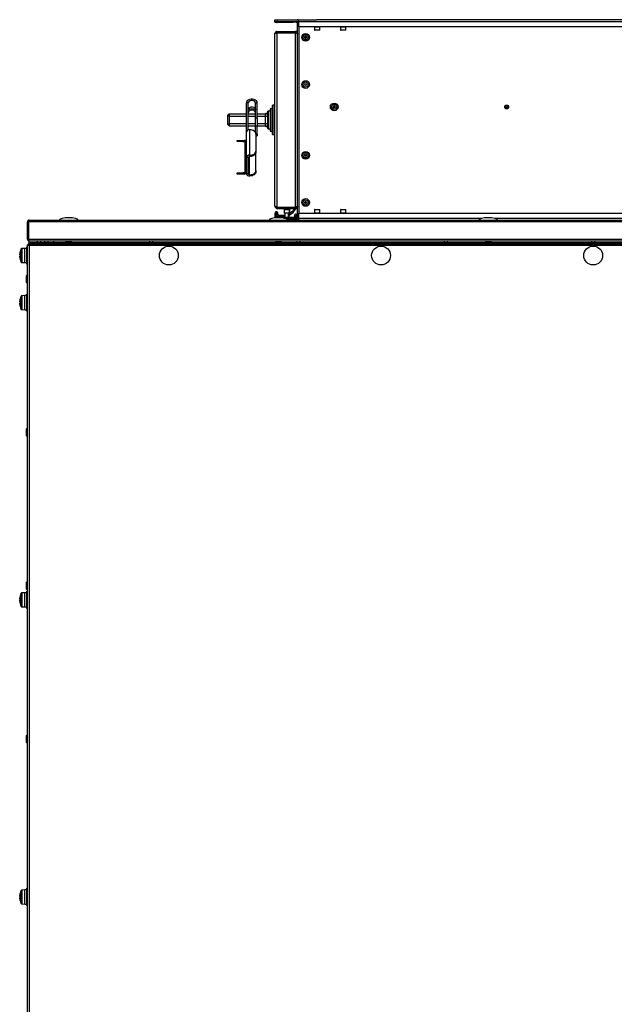
# Model space of a CAD drawing. Units: millimetres. Extents: x -1110 to 10398, y -8564 to 756.
# Drawn here: x 870 to 1375, y -494 to 341 of the extents above; entities that cross this region are included whole.
import ezdxf

# ---------------------------------------------------------------- set-up
doc = ezdxf.new("R2010")
doc.units = ezdxf.units.MM

msp = doc.modelspace()

# ---------------------------------------------------------------- linework, layer by layer
at = {"color": 7, "linetype": 'Continuous', "lineweight": 25}
for p, q in [((1086.63, 339.08), (1086.63, 340.58)), ((1086.63, 340.58), (1088.63, 340.58)), ((1088.63, 339.08), (1086.63, 339.08)), ((1086.63, 339.08), (1086.63, 338.85)), ((1086.63, 338.85), (1104.97, 338.85)), ((1086.63, 338.85), (1086.63, 338.61)), ((1086.63, 338.61), (1087.63, 338.61)), ((1088.63, 340.58), (1088.63, 339.08)), ((1088.63, 340.58), (1105.38, 340.58)), ((1105.65, 339.08), (1088.63, 339.08)), ((1088.63, 338.28), (1088.63, 338.29)), ((1101.63, 338.28), (1088.63, 338.28)), ((1104.63, 338.61), (1101.63, 338.61)), ((1101.63, 338.61), (1101.63, 338.28)), ((1102.13, 338.28), (1101.63, 338.28)), ((1102.13, 338.61), (1102.13, 338.28)), ((1105.13, 338.61), (1104.63, 338.61)), ((1105.83, 338.97), (1105.82, 339.08)), ((1105.83, 338.28), (1105.83, 338.97)), ((1105.83, 338.28), (1106.86, 338.28)), ((1105.83, 173.28), (1105.83, 338.28)), ((1105.85, 340.58), (1105.88, 340.58)), ((1106.63, 340.24), (1106.63, 338.61)), ((1106.83, 338.28), (1106.83, 338.51)), ((1106.86, 339.34), (1106.86, 340.77)), ((1106.86, 340.77), (1121.88, 340.77)), ((1106.86, 334.78), (1106.86, 339.34)), ((1106.86, 339.34), (1605.9, 339.34)), ((1605.9, 334.78), (1106.86, 334.78)), ((1106.86, 334.78), (1106.86, 176.78)), ((1120.13, 334.48), (1120.13, 332.07)), ((1590.88, 340.77), (1121.88, 340.77)), ((1124.63, 332.07), (1124.63, 334.48)), ((1142.13, 334.48), (1142.13, 332.07)), ((1146.63, 332.07), (1146.63, 334.48)), ((1086.63, 182.58), (1086.63, 328.98)), ((1088.43, 330.78), (1088.43, 329.78)), ((1088.43, 330.78), (1104.03, 330.78)), ((1088.43, 329.78), (1104.03, 329.78)), ((1088.43, 181.85), (1088.43, 329.7)), ((1088.43, 329.7), (1104.03, 329.7)), ((1088.93, 329.78), (1088.61, 329.7)), ((1104.03, 330.78), (1104.53, 330.78)), ((1104.03, 329.78), (1104.03, 330.78)), ((1104.03, 181.85), (1104.03, 329.7)), ((1124.33, 331.77), (1120.43, 331.77)), ((1146.33, 331.77), (1142.43, 331.77)), ((1063.93, 270.17), (1062.43, 270.17)), ((1062.43, 245.42), (1062.43, 270.17)), ((1063.93, 247.13), (1063.93, 270.17)), ((1070.13, 270.17), (1071.63, 270.17)), ((1070.13, 257.45), (1070.13, 270.17)), ((1071.63, 257.45), (1071.63, 270.17)), ((1084.63, 243.48), (1084.63, 268.08)), ((1086.43, 268.28), (1084.83, 268.28)), ((1086.63, 268.28), (1086.43, 268.28)), ((1047.63, 260.78), (1046.63, 259.78)), ((1046.63, 258.78), (1046.63, 259.78)), ((1047.63, 259.09), (1046.63, 258.78)), ((1047.63, 260.78), (1047.63, 259.09)), ((1062.43, 260.78), (1047.63, 260.78)), ((1047.63, 259.09), (1047.63, 252.46)), ((1047.63, 259.09), (1062.43, 259.09)), ((1070.13, 260.78), (1063.93, 260.78)), ((1063.93, 259.09), (1070.13, 259.09)), ((1080.63, 260.78), (1071.63, 260.78)), ((1071.63, 259.09), (1080.63, 259.09)), ((1078.63, 250.48), (1078.63, 261.08)), ((1080.63, 261.28), (1078.83, 261.28)), ((1080.63, 248.48), (1080.63, 263.08)), ((1082.63, 263.28), (1080.83, 263.28)), ((1082.63, 265.08), (1082.63, 246.48)), ((1084.63, 265.27), (1082.83, 265.27)), ((1046.63, 252.77), (1046.63, 258.78)), ((1046.63, 252.77), (1047.63, 252.46)), ((1046.63, 251.78), (1046.63, 252.77)), ((1046.63, 251.78), (1047.63, 250.78)), ((1062.43, 252.46), (1047.63, 252.46)), ((1047.63, 252.46), (1047.63, 250.78)), ((1047.63, 250.78), (1062.43, 250.78)), ((1070.13, 252.46), (1063.93, 252.46)), ((1063.93, 250.78), (1070.13, 250.78)), ((1070.13, 257.45), (1071.63, 257.45)), ((1070.13, 250.37), (1070.13, 257.45)), ((1071.63, 257.45), (1071.63, 250.37)), ((1080.63, 252.46), (1071.63, 252.46)), ((1071.63, 250.78), (1080.63, 250.78)), ((1062.43, 236.53), (1062.43, 245.42)), ((1065.13, 247.33), (1065.13, 225.84)), ((1065.13, 247.33), (1065.43, 247.33)), ((1071.63, 250.37), (1070.13, 250.37)), ((1070.13, 245), (1070.13, 250.37)), ((1070.43, 243.8), (1070.43, 229.37)), ((1070.43, 242.19), (1071.63, 242.19)), ((1071.63, 243.66), (1071.63, 250.37)), ((1071.63, 243.66), (1071.63, 242.19)), ((1078.83, 250.28), (1080.63, 250.28)), ((1080.83, 248.28), (1082.63, 248.28)), ((1082.83, 246.27), (1084.63, 246.27)), ((1084.83, 243.28), (1086.43, 243.28)), ((1086.43, 243.28), (1086.63, 243.28)), ((1054.43, 237.41), (1054.43, 238.41)), ((1054.43, 238.41), (1059.43, 238.41)), ((1059.43, 237.41), (1054.43, 237.41)), ((1059.43, 238.41), (1059.43, 237.41)), ((1059.43, 238.41), (1060.63, 238.41)), ((1059.43, 237.41), (1060.63, 237.41)), ((1060.63, 237.41), (1060.63, 238.41)), ((1062.43, 236.61), (1061.43, 236.61)), ((1061.43, 211.61), (1061.43, 236.61)), ((1062.43, 225.47), (1062.43, 236.53)), ((1062.43, 223.93), (1062.43, 225.47)), ((1065.13, 224.78), (1065.13, 225.84)), ((1065.43, 225.84), (1065.13, 225.84)), ((1065.43, 224.78), (1065.43, 225.84)), ((1070.43, 227.25), (1070.37, 227.78)), ((1070.43, 229.37), (1070.43, 228.31)), ((1070.43, 212.83), (1070.43, 227.25)), ((1111.72, 226.03), (1113.44, 226.03)), ((1111.73, 226.07), (1113.43, 226.07)), ((1063.93, 223.93), (1062.43, 223.93)), ((1062.43, 222.34), (1062.43, 223.93)), ((1062.43, 211.73), (1062.43, 222.34)), ((1063.93, 210.14), (1063.93, 223.93)), ((1065.43, 224.78), (1065.13, 224.78)), ((1054.43, 209.81), (1054.43, 210.81)), ((1054.43, 210.81), (1059.43, 210.81)), ((1059.43, 209.81), (1054.43, 209.81)), ((1059.43, 210.81), (1059.43, 209.81)), ((1060.63, 210.81), (1059.43, 210.81)), ((1060.63, 209.81), (1059.43, 209.81)), ((1060.63, 210.81), (1060.63, 209.81)), ((1062.43, 211.61), (1061.43, 211.61)), ((1062.43, 210.14), (1062.43, 211.73)), ((1063.93, 210.14), (1062.43, 210.14)), ((1065.13, 209.29), (1065.13, 208.23)), ((1065.13, 209.29), (1065.43, 209.29)), ((1065.43, 208.23), (1065.43, 209.29)), ((1070.43, 212.83), (1070.43, 211.77)), ((1065.13, 208.23), (1065.43, 208.23)), ((1086.63, 176.97), (1086.63, 172.94)), ((1086.63, 176.97), (1087.63, 176.97)), ((1087.13, 177.78), (1087.13, 176.97)), ((1088.13, 177.78), (1087.13, 177.78)), ((1087.63, 176.97), (1087.63, 172.94)), ((1087.63, 176.97), (1088.13, 176.97)), ((1088.13, 176.97), (1088.13, 173.02)), ((1088.13, 176.78), (1088.23, 176.78)), ((1088.23, 176.78), (1088.23, 174.68)), ((1088.43, 181.85), (1104.03, 181.85)), ((1088.43, 180.78), (1088.43, 181.78)), ((1088.43, 181.78), (1104.03, 181.78)), ((1088.43, 180.78), (1104.03, 180.78)), ((1089.13, 175.78), (1089.13, 176.78)), ((1094.38, 179.47), (1094.38, 177.08)), ((1094.68, 179.77), (1098.58, 179.77)), ((1098.58, 176.78), (1094.68, 176.78)), ((1095.13, 176.78), (1095.13, 173.28)), ((1098.13, 173.28), (1098.13, 176.78)), ((1098.58, 179.77), (1099.08, 179.77)), ((1099.08, 176.78), (1098.58, 176.78)), ((1101.75, 178.27), (1098.63, 176.19)), ((1098.63, 174.99), (1102.19, 177.36)), ((1098.63, 173.28), (1098.63, 176.78)), ((1098.88, 177.08), (1098.88, 179.47)), ((1099.38, 177.08), (1099.38, 179.47)), ((1103.53, 180.78), (1101.75, 178.27)), ((1102.19, 177.36), (1104.73, 180.93)), ((1104.03, 181.78), (1104.03, 180.78)), ((1104.03, 180.78), (1104.53, 180.78)), ((1104.23, 175.78), (1104.13, 175.78)), ((1104.29, 181.85), (1104.24, 181.78)), ((1104.35, 181.85), (1104.53, 181.85)), ((1105.63, 174.39), (1105.63, 181.16)), ((1106.86, 172.22), (1106.86, 176.78)), ((1106.86, 176.78), (1605.9, 176.78)), ((1120.13, 179.47), (1120.13, 177.08)), ((1120.43, 179.77), (1124.33, 179.77)), ((1124.63, 177.08), (1124.63, 179.47)), ((1142.13, 179.47), (1142.13, 177.08)), ((1142.43, 179.77), (1146.33, 179.77)), ((1146.63, 177.08), (1146.63, 179.47)), ((876.63, 154.52), (876.63, 169.33)), ((876.63, 169.33), (877.43, 169.33)), ((877.67, 169.98), (877.13, 169.98)), ((877.43, 169.33), (877.43, 154.52)), ((1835.76, 169.33), (877.5, 169.33)), ((877.5, 154.52), (877.5, 169.33)), ((878.07, 170.78), (1835.19, 170.78)), ((1086.63, 172.94), (1087.63, 172.94)), ((1086.63, 172.94), (1086.63, 172.7)), ((1086.63, 172.7), (1086.63, 172.63)), ((1088.63, 173.26), (1088.63, 173.28)), ((1088.63, 173.28), (1101.63, 173.28)), ((1089.13, 173.78), (1095.13, 173.78)), ((1095.13, 174.77), (1090.13, 174.77)), ((1093.84, 172.48), (1105.65, 172.48)), ((1105.38, 170.98), (1097.59, 170.98)), ((1101.63, 173.28), (1101.63, 172.94)), ((1101.63, 173.28), (1102.13, 173.28)), ((1101.63, 172.94), (1104.63, 172.94)), ((1102.13, 173.28), (1102.13, 172.94)), ((1105.83, 172.97), (1102.13, 172.97)), ((1103.06, 173.21), (1104.24, 174.39)), ((1103.13, 174.77), (1103.13, 173.27)), ((1103.88, 170.78), (1103.88, 170.98)), ((1104.13, 174.77), (1104.18, 174.77)), ((1104.13, 174.27), (1104.13, 174.77)), ((1104.18, 174.77), (1104.18, 174.32)), ((1105.83, 174.39), (1104.24, 174.39)), ((1104.63, 172.94), (1105.13, 172.94)), ((1105.13, 174.39), (1105.13, 174.88)), ((1105.82, 172.49), (1105.83, 172.58)), ((1105.83, 173.28), (1106.86, 173.28)), ((1105.83, 172.58), (1105.83, 173.28)), ((1106.63, 171.31), (1106.63, 172.94)), ((1106.83, 173.04), (1106.83, 173.28)), ((1106.86, 170.78), (1106.86, 172.22)), ((877.43, 154.52), (876.63, 154.52)), ((877.76, 153.68), (877.13, 153.68)), ((877.5, 154.52), (1835.76, 154.52)), ((877.5, 150.78), (1835.76, 150.78)), ((877.5, 150.78), (877.5, 149.97)), ((878.07, 153.08), (878.14, 153.08)), ((878.13, 151.58), (878.13, 153.08)), ((878.13, 150.78), (878.13, 151.58)), ((878.2, 151.58), (878.13, 151.58)), ((1835.12, 153.08), (878.14, 153.08)), ((878.2, 150.78), (878.2, 151.58)), ((1835.06, 151.58), (878.2, 151.58)), ((884.83, 153.08), (884.83, 151.58)), ((887.83, 151.58), (887.83, 153.08)), ((891.13, 153.08), (891.13, 151.58)), ((894.13, 151.58), (894.13, 153.08)), ((899.13, 151.58), (899.13, 153.08)), ((909.23, 152.78), (909.23, 152.77)), ((909.23, 152.18), (909.23, 152.17)), ((909.23, 151.58), (909.23, 151.58)), ((909.25, 151.58), (909.27, 151.59)), ((909.71, 153.08), (909.72, 153.07)), ((913.59, 151.58), (913.58, 151.58)), ((914.03, 153.04), (914.03, 153.08)), ((914.03, 152.44), (914.03, 152.51)), ((914.03, 151.84), (914.03, 151.91)), ((980.13, 153.08), (980.13, 151.58)), ((983.13, 151.58), (983.13, 153.08)), ((1087.23, 152.78), (1087.23, 152.77)), ((1087.23, 152.18), (1087.23, 152.17)), ((1087.23, 151.58), (1087.23, 151.58)), ((1087.25, 151.58), (1087.27, 151.59)), ((1087.71, 153.08), (1087.72, 153.07)), ((1091.59, 151.58), (1091.58, 151.58)), ((1092.03, 153.04), (1092.03, 153.08)), ((1092.03, 152.44), (1092.03, 152.51)), ((1092.03, 151.84), (1092.03, 151.91)), ((1105.13, 153.08), (1105.13, 151.58)), ((1108.13, 151.58), (1108.13, 153.08)), ((1230.13, 153.08), (1230.13, 151.58)), ((1233.13, 151.58), (1233.13, 153.08)), ((1265.23, 152.78), (1265.23, 152.77)), ((1265.23, 152.18), (1265.23, 152.17)), ((1265.23, 151.58), (1265.23, 151.58)), ((1265.25, 151.58), (1265.27, 151.59)), ((1265.71, 153.08), (1265.72, 153.07)), ((1269.59, 151.58), (1269.58, 151.58)), ((1270.03, 153.04), (1270.03, 153.08)), ((1270.03, 152.44), (1270.03, 152.51)), ((1270.03, 151.84), (1270.03, 151.91)), ((1355.13, 153.08), (1355.13, 151.58)), ((1358.13, 151.58), (1358.13, 153.08)), ((870.02, 141.19), (870.02, 142.22)), ((874.53, 146.77), (871.81, 146.68)), ((876.13, 146.77), (874.53, 146.77)), ((874.53, 140.78), (874.53, 146.77)), ((876.63, 148.03), (876.13, 148.03)), ((876.13, 140.78), (876.13, 148.03)), ((876.63, 149.9), (877.43, 149.9)), ((876.63, -1208.35), (876.63, 149.9)), ((877.43, 149.9), (877.47, 149.78)), ((877.78, 149.82), (877.72, 149.78)), ((1835.19, 149.34), (878.07, 149.34)), ((878.07, 149.34), (878.07, -1207.78)), ((870.4, 141.19), (870.02, 141.19)), ((870.02, 139.33), (870.02, 140.36)), ((870.02, 140.36), (870.4, 140.36)), ((871.81, 134.87), (874.53, 134.78)), ((874.53, 134.78), (874.53, 140.78)), ((874.53, 134.78), (876.13, 134.78)), ((876.13, 133.52), (876.13, 140.78)), ((876.13, 133.52), (876.63, 133.52)), ((875.43, 122.96), (875.43, 118.59)), ((870.02, 101.19), (870.02, 102.22)), ((870.4, 101.19), (870.02, 101.19)), ((870.02, 99.33), (870.02, 100.37)), ((870.02, 100.37), (870.4, 100.37)), ((874.53, 106.78), (871.81, 106.68)), ((876.13, 106.78), (874.53, 106.78)), ((874.53, 100.77), (874.53, 106.78)), ((874.53, 94.78), (874.53, 100.77)), ((876.63, 108.02), (876.13, 108.02)), ((876.13, 100.77), (876.13, 108.02)), ((876.13, 93.53), (876.13, 100.77)), ((871.81, 94.87), (874.53, 94.78)), ((874.53, 94.78), (876.13, 94.78)), ((876.13, 93.53), (876.63, 93.53)), ((875.43, -7.04), (875.43, -11.41)), ((875.43, -137.04), (875.43, -141.41)), ((870.02, -150.81), (870.02, -149.78)), ((870.39, -147.96), (870.4, -147.96)), ((874.53, -145.22), (871.81, -145.32)), ((876.13, -145.22), (874.53, -145.22)), ((874.53, -151.22), (874.53, -145.22)), ((876.63, -143.97), (876.13, -143.97)), ((876.13, -151.22), (876.13, -143.97)), ((870.4, -150.81), (870.02, -150.81)), ((870.02, -152.67), (870.02, -151.63)), ((870.02, -151.63), (870.4, -151.63)), ((870.4, -154.49), (870.39, -154.49)), ((871.81, -157.13), (874.53, -157.22)), ((874.53, -157.22), (874.53, -151.22)), ((874.53, -157.22), (876.13, -157.22)), ((876.13, -158.47), (876.13, -151.22)), ((876.13, -158.47), (876.63, -158.47)), ((875.43, -267.04), (875.43, -271.41)), ((874.53, -397.22), (871.81, -397.32)), ((876.13, -397.22), (874.53, -397.22)), ((874.53, -403.22), (874.53, -397.22)), ((875.43, -397.04), (875.43, -397.22)), ((876.63, -395.97), (876.13, -395.97)), ((876.13, -403.22), (876.13, -395.97)), ((870.02, -402.81), (870.02, -401.78)), ((870.4, -402.81), (870.02, -402.81)), ((870.02, -404.67), (870.02, -403.63)), ((870.02, -403.63), (870.4, -403.63)), ((871.81, -409.13), (874.53, -409.22)), ((874.53, -409.22), (874.53, -403.22)), ((876.13, -410.47), (876.13, -403.22)), ((874.53, -409.22), (876.13, -409.22)), ((876.13, -410.47), (876.63, -410.47))]:
    msp.add_line(p, q, dxfattribs=at)
at = {"color": 8, "linetype": 'Continuous', "lineweight": 25}
for p, q in [((1104.97, 338.85), (1105.47, 338.85)), ((1106.08, 338.97), (1105.83, 338.97)), ((1124.63, 334.48), (1120.13, 334.48)), ((1146.63, 334.48), (1142.13, 334.48)), ((1104.53, 329.56), (1104.53, 329.59)), ((1120.13, 332.07), (1124.63, 332.07)), ((1142.13, 332.07), (1146.63, 332.07)), ((1084.83, 268.28), (1084.83, 243.28)), ((1086.43, 243.28), (1086.43, 268.28)), ((1078.83, 261.28), (1078.83, 260.78)), ((1080.83, 263.28), (1080.83, 248.28)), ((1082.83, 265.27), (1082.83, 246.27)), ((1078.83, 250.78), (1078.83, 250.28)), ((1070.43, 243.66), (1071.63, 243.66)), ((1065.13, 209.29), (1065.13, 224.78)), ((1098.88, 179.47), (1094.38, 179.47)), ((1094.38, 177.08), (1098.88, 177.08)), ((1099.38, 179.47), (1098.88, 179.47)), ((1098.88, 177.08), (1099.38, 177.08)), ((1104.53, 181.97), (1104.53, 181.99)), ((1124.63, 179.47), (1120.13, 179.47)), ((1120.13, 177.08), (1124.63, 177.08)), ((1146.63, 179.47), (1142.13, 179.47)), ((1142.13, 177.08), (1146.63, 177.08)), ((1087.51, 172.7), (1086.63, 172.7)), ((1104.97, 172.7), (1091.75, 172.7)), ((1105.83, 173.21), (1103.06, 173.21)), ((1105.47, 172.7), (1104.97, 172.7)), ((1105.03, 170.78), (1105.03, 170.98)), ((1105.53, 170.78), (1105.53, 170.85)), ((1106.08, 172.58), (1105.83, 172.58)), ((1262.08, 172.22), (1106.86, 172.22)), ((1440.08, 172.22), (1273.18, 172.22)), ((871.39, 135.13), (871.39, 146.42)), ((871.81, 146.68), (871.81, 140.78)), ((871.81, 140.78), (871.81, 134.87)), ((871.39, 95.13), (871.39, 106.42)), ((871.81, 106.68), (871.81, 100.77)), ((871.81, 100.77), (871.81, 94.87)), ((871.39, -156.87), (871.39, -145.58)), ((871.81, -145.32), (871.81, -151.22)), ((871.81, -151.22), (871.81, -157.13)), ((871.39, -408.87), (871.39, -397.58)), ((871.81, -397.32), (871.81, -403.22)), ((871.81, -403.22), (871.81, -409.13))]:
    msp.add_line(p, q, dxfattribs=at)
at = {"color": 7, "linetype": 'Continuous', "lineweight": 25, "flags": 128}
for points in [[(1071.63, 270.17), (1071.44, 271.09), (1070.9, 271.93), (1070.04, 272.63), (1068.94, 273.13), (1067.68, 273.39), (1066.37, 273.39), (1065.12, 273.13), (1064.02, 272.63), (1063.16, 271.93), (1062.61, 271.09), (1062.43, 270.17)], [(1070.13, 270.17), (1069.94, 270.92), (1069.4, 271.58), (1068.58, 272.07), (1067.57, 272.33), (1066.49, 272.33), (1065.48, 272.07), (1064.65, 271.58), (1064.11, 270.92), (1063.93, 270.17)], [(1063.93, 264.73), (1064.11, 265.48), (1064.65, 266.14), (1065.48, 266.63), (1066.49, 266.89), (1067.57, 266.89), (1068.58, 266.63), (1069.4, 266.14), (1069.94, 265.48), (1070.13, 264.73)], [(1070.13, 261.83), (1069.94, 262.58), (1069.4, 263.24), (1068.58, 263.73), (1067.57, 263.99), (1066.49, 263.99), (1065.48, 263.73), (1064.65, 263.24), (1064.11, 262.58), (1063.93, 261.83)], [(1070.43, 243.8), (1070.33, 244.49), (1070.05, 245.15), (1069.58, 245.76), (1068.96, 246.3), (1068.21, 246.74), (1067.34, 247.06), (1066.4, 247.27), (1065.43, 247.33)], [(1065.43, 225.84), (1066.4, 225.91), (1067.34, 226.11), (1068.21, 226.43), (1068.96, 226.87), (1069.58, 227.41), (1070.05, 228.02), (1070.33, 228.68), (1070.43, 229.37)], [(1070.43, 228.31), (1070.33, 227.62), (1070.05, 226.96), (1069.58, 226.35), (1068.96, 225.81), (1068.21, 225.37), (1067.34, 225.05), (1066.4, 224.84), (1065.43, 224.78)], [(1065.43, 209.29), (1066.4, 209.36), (1067.34, 209.56), (1068.21, 209.89), (1068.96, 210.33), (1069.58, 210.86), (1070.05, 211.47), (1070.33, 212.14), (1070.43, 212.83)], [(1070.43, 211.77), (1070.33, 211.08), (1070.05, 210.41), (1069.58, 209.8), (1068.96, 209.27), (1068.21, 208.83), (1067.34, 208.5), (1066.4, 208.3), (1065.43, 208.23)], [(1103.06, 173.21), (1103.09, 173.23), (1103.11, 173.25), (1103.13, 173.27)], [(870.39, 104.04), (870.39, 104.04), (870.4, 104.04), (870.4, 104.04), (870.4, 104.04)], [(870.4, 97.51), (870.4, 97.51), (870.4, 97.51), (870.39, 97.51), (870.39, 97.51)], [(876.63, -395.97), (876.4, -395.97), (876.37, -395.97)]]:
    msp.add_lwpolyline(points, dxfattribs=at)
at = {"color": 7, "linetype": 'Continuous', "lineweight": 25}
for centre, radius in [((1112.58, 325.78), 3.26), ((1112.58, 325.78), 2.19), ((1112.58, 325.78), 0.9), ((1112.58, 285.78), 3.26), ((1112.58, 285.78), 2.19), ((1112.58, 285.78), 0.9), ((1136.88, 266.78), 3.26), ((1136.88, 266.78), 2.19), ((1136.88, 266.78), 0.9), ((1283.21, 266.78), 1.65), ((1283.21, 266.78), 0.9), ((1112.58, 225.78), 3.26), ((1112.58, 225.78), 2.19), ((1112.58, 225.78), 0.9), ((1112.58, 185.78), 3.26), ((1112.58, 185.78), 2.19), ((1112.58, 185.78), 0.9), ((996.63, 140.78), 8), ((1176.63, 140.78), 8), ((1356.63, 140.78), 8)]:
    msp.add_circle(centre, radius, dxfattribs=at)
for centre, radius, start, end in [((1103.38, 340.77), 2.5, 299.92883, 309.51765), ((1105.61, 338.08), 1, 90, 129.51765), ((1103.88, 340.77), 2.5, 299.92883, 309.51765), ((1105.38, 338.08), 2.5, 60.07117, 90), ((1106.11, 338.08), 1, 106.37945, 129.51765), ((1105.65, 338.08), 1, 50.48235, 90), ((1105.88, 338.08), 2.5, 66.988, 90), ((1107.87, 340.77), 2.5, 230.48235, 240.07117), ((1120.43, 334.48), 0.3, 90, 180), ((1124.33, 334.48), 0.3, 0, 90), ((1142.43, 334.48), 0.3, 90, 180), ((1146.33, 334.48), 0.3, 0, 90), ((1113.08, 325.78), 0.9, 106.12556, 253.87444), ((1120.43, 332.07), 0.3, 180, 270), ((1124.33, 332.07), 0.3, 270, 0), ((1142.43, 332.07), 0.3, 180, 270), ((1146.33, 332.07), 0.3, 270, 0), ((1084.83, 268.08), 0.2, 90, 180), ((1086.43, 268.08), 0.2, 0, 90), ((1137.38, 266.78), 0.9, 106.1294, 253.87061), ((1283.71, 266.78), 0.9, 106.12717, 253.87282), ((1067.03, 259.19), 5.92, 58.43091, 121.56909), ((1078.83, 261.08), 0.2, 90, 180), ((1080.83, 263.08), 0.2, 90, 180), ((1082.83, 265.08), 0.2, 90, 180), ((1064.79, 244.95), 2.41, 81.95241, 168.57657), ((1078.83, 250.48), 0.2, 180, 270), ((1080.83, 248.48), 0.2, 180, 270), ((1082.83, 246.48), 0.2, 180, 270), ((1084.83, 243.48), 0.2, 180, 270), ((1086.43, 243.48), 0.2, 270, 0), ((1060.63, 236.61), 1.8, 0, 90), ((1060.63, 236.61), 0.8, 0, 90), ((1064.79, 223.45), 2.41, 81.95008, 168.57891), ((1064.98, 223.72), 1.07, 81.95221, 168.57722), ((1060.63, 211.61), 1.8, 270, 0), ((1060.63, 211.61), 0.8, 270, 0), ((1064.79, 210.62), 2.41, 191.42109, 278.04992), ((1064.98, 210.35), 1.07, 191.42278, 278.04779), ((1113.08, 185.78), 0.9, 106.12762, 253.87238), ((1088.13, 176.78), 1, 0, 90), ((1090.13, 175.78), 1, 180, 270), ((1094.68, 179.47), 0.3, 90, 180), ((1094.68, 177.08), 0.3, 180, 270), ((1098.58, 179.47), 0.3, 0, 90), ((1098.58, 177.08), 0.3, 270, 0), ((1099.08, 179.47), 0.3, 0, 90), ((1099.08, 177.08), 0.3, 270, 0), ((1104.13, 174.77), 1, 90, 180), ((1104.23, 174.88), 0.9, 0, 90), ((1120.43, 179.47), 0.3, 90, 180), ((1120.43, 177.08), 0.3, 180, 270), ((1124.33, 179.47), 0.3, 0, 90), ((1124.33, 177.08), 0.3, 270, 0), ((1142.43, 179.47), 0.3, 90, 180), ((1142.43, 177.08), 0.3, 180, 270), ((1146.33, 179.47), 0.3, 0, 90), ((1146.33, 177.08), 0.3, 270, 0), ((1089.13, 174.68), 0.9, 180, 270), ((1102.5, 173.78), 0.8, 270, 315), ((1103.38, 170.78), 2.5, 50.48235, 60.07117), ((1105.61, 173.48), 1, 230.48235, 270), ((1105.03, 172.58), 1.8, 270, 301.98438), ((1103.88, 170.78), 2.5, 50.48235, 60.07117), ((1105.38, 173.48), 2.5, 270, 299.92883), ((1106.11, 173.48), 1, 230.48235, 253.62012), ((1105.53, 172.58), 1.8, 270, 301.98435), ((1105.65, 173.48), 1, 270, 309.51765), ((1105.88, 173.48), 2.5, 270, 293.012), ((1106.23, 171.68), 0.9, 270, 314.427), ((1107.87, 170.78), 2.5, 119.92883, 129.51765), ((881.59, 140.78), 11.65, 163.73506, 172.90039), ((881.59, 140.78), 11.66, 151.03212, 163.72867), ((870.33, 143.9), 0.158, 62.52821, 65.17811), ((871.82, 146.18), 0.5, 92, 151.03212), ((881.59, 140.78), 11.65, 187.09961, 196.26494), ((883.27, 140.78), 12.88, 178.17513, 181.82487), ((881.59, 140.78), 11.66, 196.27133, 208.96788), ((870.33, 137.65), 0.158, 294.82189, 297.47179), ((871.82, 135.37), 0.5, 208.96788, 268), ((876.5, 122.96), 1.07, 83.03634, 180), ((876.5, 118.59), 1.07, 180, 276.96366), ((881.59, 100.77), 11.65, 163.73506, 172.90039), ((881.59, 100.77), 11.66, 151.03212, 163.72867), ((883.27, 100.77), 12.87, 178.17506, 181.82494), ((871.82, 106.18), 0.5, 92, 151.03212), ((881.59, 100.77), 11.65, 187.09961, 196.26494), ((881.59, 100.77), 11.66, 196.27133, 208.96788), ((871.82, 95.37), 0.5, 208.96788, 268), ((876.5, -7.04), 1.07, 83.03634, 180), ((876.5, -11.41), 1.07, 180, 276.96366), ((876.5, -137.04), 1.07, 83.03634, 180), ((876.5, -141.41), 1.07, 180, 276.96366), ((881.59, -151.22), 11.65, 163.73506, 172.90039), ((881.59, -151.22), 11.66, 151.03212, 163.72867), ((871.82, -145.82), 0.5, 92, 151.03212), ((881.59, -151.22), 11.65, 187.09961, 196.26494), ((883.27, -151.22), 12.87, 178.17494, 181.82506), ((881.59, -151.22), 11.66, 196.27133, 208.96788), ((871.82, -156.63), 0.5, 208.96788, 268), ((876.5, -267.04), 1.07, 83.03634, 180), ((876.5, -271.41), 1.07, 180, 276.96366), ((881.59, -403.22), 11.65, 163.73506, 172.90039), ((881.59, -403.22), 11.66, 151.03212, 163.72867), ((870.56, -399.64), 0.355, 242.89594, 244.07818), ((871.82, -397.82), 0.5, 92, 151.03212), ((876.5, -397.04), 1.07, 110.2394, 180), ((881.59, -403.22), 11.65, 187.09961, 196.26494), ((883.27, -403.22), 12.87, 178.17502, 181.82498), ((881.59, -403.22), 11.66, 196.27133, 208.96788), ((869.96, -405.61), 0.987, 296.30027, 296.72561), ((871.82, -408.63), 0.5, 208.96788, 268)]:
    msp.add_arc(centre, radius, start, end, dxfattribs=at)
for centre, major_axis, start_param, end_param in [((911.63, 170.78), (-8, 0), 4.712389, 6.283185), ((911.63, 170.78), (8, 0), 0, 1.570796), ((1089.63, 170.78), (-8, 0), 4.712389, 6.283185), ((1089.63, 170.78), (8, 0), 0, 1.570796), ((1267.63, 170.78), (-8, 0), 4.712389, 6.283185), ((1267.63, 170.78), (8, 0), 0, 1.570796)]:
    msp.add_ellipse(centre, major_axis=major_axis, ratio=0.25, start_param=start_param, end_param=end_param, dxfattribs=at)
for points, knots in [([(1087.63, 338.61), (1087.73, 338.6), (1087.94, 338.59), (1088.22, 338.51), (1088.45, 338.42), (1088.6, 338.33), (1088.62, 338.3), (1088.63, 338.29)], [0, 0, 0, 0, 0.193741, 0.386874, 0.595142, 0.821522, 1, 1, 1, 1]), ([(1106.63, 340.24), (1106.64, 340.24), (1106.65, 340.23), (1106.75, 340.17), (1106.83, 340.11), (1106.86, 340.09)], [0, 0, 0, 0, 0.419837, 0.839473, 1, 1, 1, 1]), ([(1106.86, 338.49), (1106.83, 338.5), (1106.73, 338.55), (1106.65, 338.6), (1106.63, 338.61), (1106.63, 338.61)], [0, 0, 0, 0, 0.144457, 0.671759, 1, 1, 1, 1]), ([(1088.43, 330.78), (1088.22, 330.75), (1087.8, 330.71), (1087.25, 330.38), (1086.84, 329.9), (1086.65, 329.4), (1086.63, 329.08), (1086.63, 328.98)], [0, 0, 0, 0, 0.221743, 0.44351, 0.665271, 0.887036, 1, 1, 1, 1]), ([(1086.63, 328.98), (1086.65, 329.03), (1086.69, 329.14), (1087.02, 329.3), (1087.51, 329.46), (1088.01, 329.6), (1088.32, 329.68), (1088.43, 329.7)], [0, 0, 0, 0, 0.221738, 0.443515, 0.665272, 0.887037, 1, 1, 1, 1]), ([(1088.43, 329.78), (1088.31, 329.76), (1088.11, 329.74), (1087.97, 329.62), (1087.91, 329.57)], [0, 0, 0, 0, 0.6178061, 1, 1, 1, 1]), ([(1105.83, 328.98), (1105.81, 329.19), (1105.76, 329.61), (1105.43, 330.16), (1104.94, 330.57), (1104.44, 330.75), (1104.13, 330.77), (1104.03, 330.78)], [0, 0, 0, 0, 0.223151, 0.446329, 0.669503, 0.892687, 1, 1, 1, 1]), ([(1104.58, 329.54), (1104.58, 329.55), (1104.51, 329.65), (1104.31, 329.74), (1104.12, 329.76), (1104.03, 329.78)], [0, 0, 0, 0, 0.045021, 0.562136, 1, 1, 1, 1]), ([(1104.03, 329.7), (1104.24, 329.64), (1104.66, 329.53), (1105.21, 329.35), (1105.62, 329.17), (1105.81, 329.02), (1105.82, 328.93), (1105.83, 328.9)], [0, 0, 0, 0, 0.223158, 0.446324, 0.669504, 0.892693, 1, 1, 1, 1]), ([(1105.83, 330.2), (1105.7, 330.32), (1105.42, 330.59), (1104.94, 330.75), (1104.63, 330.77), (1104.53, 330.78)], [0, 0, 0, 0, 0.363132, 0.793211, 1, 1, 1, 1]), ([(1088.43, 181.85), (1088.22, 181.9), (1087.8, 182.01), (1087.25, 182.17), (1086.84, 182.33), (1086.65, 182.47), (1086.63, 182.55), (1086.63, 182.58)], [0, 0, 0, 0, 0.221738, 0.44351, 0.665266, 0.887036, 1, 1, 1, 1]), ([(1086.63, 182.58), (1086.65, 182.37), (1086.69, 181.95), (1087.02, 181.4), (1087.51, 180.99), (1088.01, 180.8), (1088.32, 180.78), (1088.43, 180.78)], [0, 0, 0, 0, 0.221756, 0.443514, 0.665282, 0.887038, 1, 1, 1, 1]), ([(1087.88, 181.99), (1087.89, 181.99), (1087.95, 181.9), (1088.14, 181.81), (1088.34, 181.79), (1088.43, 181.78)], [0, 0, 0, 0, 0.016362, 0.537291, 1, 1, 1, 1]), ([(1088.62, 181.85), (1088.63, 181.84), (1088.72, 181.78), (1088.83, 181.78), (1088.93, 181.78)], [0, 0, 0, 0, 0.140016, 1, 1, 1, 1]), ([(1105.83, 182.65), (1105.81, 182.59), (1105.76, 182.47), (1105.43, 182.29), (1104.94, 182.11), (1104.44, 181.96), (1104.13, 181.87), (1104.03, 181.85)], [0, 0, 0, 0, 0.223151, 0.446329, 0.669503, 0.892687, 1, 1, 1, 1]), ([(1104.03, 180.78), (1104.24, 180.8), (1104.66, 180.84), (1105.21, 181.17), (1105.62, 181.66), (1105.81, 182.16), (1105.82, 182.47), (1105.83, 182.58)], [0, 0, 0, 0, 0.223153, 0.446327, 0.669505, 0.892674, 1, 1, 1, 1]), ([(1104.03, 181.78), (1104.14, 181.79), (1104.35, 181.81), (1104.51, 181.95), (1104.58, 182.01)], [0, 0, 0, 0, 0.560278, 1, 1, 1, 1]), ([(1104.53, 180.78), (1104.74, 180.8), (1105.15, 180.84), (1105.61, 181.09), (1105.78, 181.31), (1105.83, 181.37)], [0, 0, 0, 0, 0.426454, 0.852959, 1, 1, 1, 1]), ([(878.07, 170.78), (877.88, 170.75), (877.5, 170.71), (877.03, 170.38), (876.69, 169.9), (876.65, 169.52), (876.63, 169.33)], [0, 0, 0, 0, 0.249985, 0.500002, 0.749984, 1, 1, 1, 1]), ([(877.61, 169.79), (877.61, 169.79), (877.56, 169.73), (877.45, 169.58), (877.44, 169.42), (877.43, 169.33)], [0, 0, 0, 0, 0.000359, 0.500214, 1, 1, 1, 1]), ([(877.5, 169.33), (877.55, 169.52), (877.64, 169.9), (877.78, 170.38), (877.93, 170.71), (878.02, 170.75), (878.07, 170.78)], [0, 0, 0, 0, 0.250016, 0.499992, 0.750008, 1, 1, 1, 1]), ([(1088.63, 173.26), (1088.62, 173.25), (1088.6, 173.22), (1088.43, 173.12), (1088.19, 173.02), (1087.9, 172.95), (1087.7, 172.94), (1087.63, 172.94)], [0, 0, 0, 0, 0.207057, 0.413617, 0.632731, 0.859073, 1, 1, 1, 1]), ([(1106.63, 172.94), (1106.64, 172.95), (1106.66, 172.96), (1106.75, 173.01), (1106.84, 173.05), (1106.86, 173.06)], [0, 0, 0, 0, 0.448933, 0.896531, 1, 1, 1, 1]), ([(1106.86, 171.46), (1106.83, 171.44), (1106.74, 171.37), (1106.65, 171.32), (1106.63, 171.31), (1106.63, 171.31)], [0, 0, 0, 0, 0.17533, 0.627734, 1, 1, 1, 1]), ([(876.63, 154.52), (876.64, 154.35), (876.68, 154.01), (876.95, 153.57), (877.34, 153.24), (877.74, 153.09), (877.99, 153.08), (878.07, 153.08)], [0, 0, 0, 0, 0.223146, 0.446321, 0.669517, 0.892686, 1, 1, 1, 1]), ([(877.5, 150.57), (877.39, 150.52), (877.13, 150.38), (876.89, 150.12), (876.82, 149.92), (876.81, 149.9)], [0, 0, 0, 0, 0.360951, 0.933564, 1, 1, 1, 1]), ([(877.43, 154.52), (877.44, 154.43), (877.46, 154.27), (877.55, 154.1), (877.63, 154.05), (877.63, 154.05)], [0, 0, 0, 0, 0.479997, 0.960005, 1, 1, 1, 1]), ([(878.14, 153.08), (878.09, 153.09), (878, 153.13), (877.85, 153.39), (877.71, 153.79), (877.59, 154.19), (877.52, 154.43), (877.5, 154.52)], [0, 0, 0, 0, 0.223148, 0.446324, 0.669515, 0.892692, 1, 1, 1, 1]), ([(878.07, 149.34), (878.02, 149.52), (877.93, 149.9), (877.78, 150.38), (877.64, 150.71), (877.55, 150.75), (877.5, 150.78)], [0, 0, 0, 0, 0.249996, 0.500003, 0.750004, 1, 1, 1, 1]), ([(914, 152.51), (914.01, 152.51), (914.05, 152.52), (913.84, 152.55), (913.4, 152.57), (912.73, 152.59), (911.95, 152.62), (911.13, 152.65), (910.37, 152.68), (909.74, 152.71), (909.35, 152.74), (909.19, 152.77), (909.24, 152.78), (909.25, 152.79)], [0, 0, 0, 0, 0.0274165, 0.1329751, 0.2385348, 0.3440571, 0.4495849, 0.555143, 0.6606988, 0.7662412, 0.8718404, 0.9774546, 1, 1, 1, 1]), ([(909.71, 153.08), (909.63, 153.03), (909.47, 152.93), (909.3, 152.83), (909.22, 152.78)], [0, 0, 0, 0, 0.49041, 1, 1, 1, 1]), ([(909.22, 152.77), (909.3, 152.72), (909.47, 152.62), (909.64, 152.52), (909.72, 152.47)], [0, 0, 0, 0, 0.500053, 1, 1, 1, 1]), ([(909.71, 152.48), (909.63, 152.43), (909.47, 152.33), (909.3, 152.23), (909.22, 152.18)], [0, 0, 0, 0, 0.490646, 1, 1, 1, 1]), ([(909.22, 152.17), (909.3, 152.12), (909.47, 152.02), (909.64, 151.92), (909.72, 151.87)], [0, 0, 0, 0, 0.500027, 1, 1, 1, 1]), ([(909.71, 151.88), (909.63, 151.83), (909.47, 151.73), (909.3, 151.63), (909.22, 151.58)], [0, 0, 0, 0, 0.490646, 1, 1, 1, 1]), ([(909.25, 152.16), (909.24, 152.16), (909.21, 152.15), (909.42, 152.14), (909.86, 152.1), (910.52, 152.07), (911.31, 152.04), (912.13, 152), (912.89, 151.96), (913.52, 151.92), (913.91, 151.88), (914.07, 151.85), (914.01, 151.84), (913.99, 151.83)], [0, 0, 0, 0, 0.014572, 0.120621, 0.226655, 0.332722, 0.438826, 0.544921, 0.651048, 0.757218, 0.863364, 0.969518, 1, 1, 1, 1]), ([(914, 151.91), (914, 151.91), (914.03, 151.93), (913.8, 151.95), (913.33, 151.97), (912.65, 152), (911.86, 152.03), (911.17, 152.05), (910.54, 152.07), (909.96, 152.1), (909.47, 152.13), (909.22, 152.16), (909.25, 152.18), (909.26, 152.19)], [0, 0, 0, 0, 0.039826, 0.145374, 0.250919, 0.356434, 0.461951, 0.567495, 0.619696, 0.725235, 0.830796, 0.9364, 1, 1, 1, 1]), ([(909.26, 152.76), (909.27, 152.76), (909.3, 152.74), (909.66, 152.72), (910.24, 152.68), (910.99, 152.65), (911.81, 152.61), (912.61, 152.57), (913.3, 152.54), (913.78, 152.5), (914.03, 152.47), (914, 152.45), (913.99, 152.44)], [0, 0, 0, 0, 0.081156, 0.19009, 0.299036, 0.408036, 0.517047, 0.626048, 0.735115, 0.844182, 0.953229, 1, 1, 1, 1]), ([(913.57, 152.78), (913.57, 152.78), (913.59, 152.79), (913.44, 152.82), (913.14, 152.84), (912.68, 152.87), (912.13, 152.9), (911.53, 152.93), (910.95, 152.96), (910.42, 152.99), (910.02, 153.02), (909.78, 153.05), (909.75, 153.06), (909.74, 153.07)], [0, 0, 0, 0, 0.00055, 0.105387, 0.207892, 0.308096, 0.412435, 0.516503, 0.616447, 0.719438, 0.824226, 0.925852, 1, 1, 1, 1]), ([(913.57, 152.18), (913.57, 152.18), (913.59, 152.19), (913.44, 152.22), (913.14, 152.24), (912.68, 152.27), (912.13, 152.3), (911.53, 152.33), (910.95, 152.36), (910.42, 152.39), (910.02, 152.42), (909.78, 152.45), (909.75, 152.46), (909.74, 152.47)], [0, 0, 0, 0, 0.00055, 0.105387, 0.207892, 0.308096, 0.412435, 0.516504, 0.616447, 0.719438, 0.824226, 0.925853, 1, 1, 1, 1]), ([(913.57, 151.58), (913.57, 151.58), (913.59, 151.6), (913.44, 151.62), (913.14, 151.65), (912.68, 151.67), (912.13, 151.7), (911.53, 151.73), (910.95, 151.76), (910.42, 151.79), (910.02, 151.82), (909.78, 151.85), (909.75, 151.86), (909.74, 151.87)], [0, 0, 0, 0, 0.00055, 0.105387, 0.207893, 0.308096, 0.412436, 0.516504, 0.616447, 0.719438, 0.824226, 0.925852, 1, 1, 1, 1]), ([(914.08, 152.48), (913.99, 152.53), (913.83, 152.63), (913.66, 152.73), (913.58, 152.78)], [0, 0, 0, 0, 0.5001, 1, 1, 1, 1]), ([(914.08, 151.88), (913.99, 151.93), (913.83, 152.03), (913.66, 152.13), (913.58, 152.18)], [0, 0, 0, 0, 0.500127, 1, 1, 1, 1]), ([(913.59, 152.78), (913.67, 152.82), (913.83, 152.92), (913.99, 153.02), (914.08, 153.07)], [0, 0, 0, 0, 0.485121, 1, 1, 1, 1]), ([(913.59, 152.18), (913.67, 152.22), (913.83, 152.32), (913.99, 152.42), (914.08, 152.47)], [0, 0, 0, 0, 0.485093, 1, 1, 1, 1]), ([(913.59, 151.58), (913.67, 151.62), (913.83, 151.72), (913.99, 151.82), (914.08, 151.87)], [0, 0, 0, 0, 0.485676, 1, 1, 1, 1]), ([(913.93, 153.08), (913.93, 153.07), (914.05, 153.06), (914.08, 153.05), (914.02, 153.03), (914.01, 153.03)], [0, 0, 0, 0, 0.0111724, 0.9399117, 1, 1, 1, 1]), ([(1092, 152.51), (1092.01, 152.51), (1092.05, 152.52), (1091.84, 152.55), (1091.4, 152.57), (1090.73, 152.59), (1089.95, 152.62), (1089.13, 152.65), (1088.37, 152.68), (1087.74, 152.71), (1087.35, 152.74), (1087.19, 152.77), (1087.24, 152.78), (1087.25, 152.79)], [0, 0, 0, 0, 0.0274161, 0.1329748, 0.2385322, 0.3440607, 0.4495848, 0.5551429, 0.6606949, 0.7662432, 0.8718405, 0.9774546, 1, 1, 1, 1]), ([(1087.71, 153.08), (1087.63, 153.03), (1087.47, 152.93), (1087.3, 152.83), (1087.22, 152.78)], [0, 0, 0, 0, 0.490388, 1, 1, 1, 1]), ([(1087.22, 152.77), (1087.3, 152.72), (1087.47, 152.62), (1087.64, 152.52), (1087.72, 152.47)], [0, 0, 0, 0, 0.500053, 1, 1, 1, 1]), ([(1087.71, 152.48), (1087.63, 152.43), (1087.47, 152.33), (1087.3, 152.23), (1087.22, 152.18)], [0, 0, 0, 0, 0.4906241, 1, 1, 1, 1]), ([(1087.22, 152.17), (1087.3, 152.12), (1087.47, 152.02), (1087.64, 151.92), (1087.72, 151.87)], [0, 0, 0, 0, 0.500027, 1, 1, 1, 1]), ([(1087.71, 151.88), (1087.63, 151.83), (1087.47, 151.73), (1087.3, 151.63), (1087.22, 151.58)], [0, 0, 0, 0, 0.4906241, 1, 1, 1, 1]), ([(1087.25, 152.16), (1087.24, 152.16), (1087.21, 152.15), (1087.42, 152.14), (1087.86, 152.1), (1088.52, 152.07), (1089.31, 152.04), (1090.13, 152), (1090.89, 151.96), (1091.52, 151.92), (1091.91, 151.88), (1092.07, 151.85), (1092.01, 151.84), (1091.99, 151.83)], [0, 0, 0, 0, 0.014572, 0.120619, 0.226653, 0.332719, 0.438824, 0.544922, 0.651052, 0.757219, 0.863365, 0.969518, 1, 1, 1, 1]), ([(1092, 151.91), (1092, 151.91), (1092.03, 151.93), (1091.8, 151.95), (1091.33, 151.97), (1090.65, 152), (1089.86, 152.03), (1089.17, 152.05), (1088.54, 152.07), (1087.96, 152.1), (1087.47, 152.13), (1087.22, 152.16), (1087.25, 152.18), (1087.26, 152.19)], [0, 0, 0, 0, 0.039826, 0.145372, 0.250922, 0.356434, 0.461947, 0.567495, 0.619693, 0.725232, 0.830796, 0.936399, 1, 1, 1, 1]), ([(1087.26, 152.76), (1087.27, 152.76), (1087.3, 152.74), (1087.66, 152.72), (1088.24, 152.68), (1088.99, 152.65), (1089.81, 152.61), (1090.61, 152.57), (1091.3, 152.54), (1091.78, 152.5), (1092.03, 152.47), (1092, 152.45), (1091.99, 152.44)], [0, 0, 0, 0, 0.081155, 0.19009, 0.299034, 0.408037, 0.517043, 0.626049, 0.735118, 0.84418, 0.953229, 1, 1, 1, 1]), ([(1091.57, 152.78), (1091.57, 152.78), (1091.59, 152.79), (1091.44, 152.82), (1091.14, 152.84), (1090.68, 152.87), (1090.13, 152.9), (1089.53, 152.93), (1088.95, 152.96), (1088.42, 152.99), (1088.02, 153.02), (1087.78, 153.05), (1087.75, 153.06), (1087.74, 153.07)], [0, 0, 0, 0, 0.00055, 0.105385, 0.207893, 0.308101, 0.412431, 0.5165, 0.616449, 0.719436, 0.824227, 0.925852, 1, 1, 1, 1]), ([(1091.57, 152.18), (1091.57, 152.18), (1091.59, 152.19), (1091.44, 152.22), (1091.14, 152.24), (1090.68, 152.27), (1090.13, 152.3), (1089.53, 152.33), (1088.95, 152.36), (1088.42, 152.39), (1088.02, 152.42), (1087.78, 152.45), (1087.75, 152.46), (1087.74, 152.47)], [0, 0, 0, 0, 0.00055, 0.105385, 0.207893, 0.308101, 0.412432, 0.5165, 0.616449, 0.719436, 0.824227, 0.925853, 1, 1, 1, 1]), ([(1091.57, 151.58), (1091.57, 151.58), (1091.59, 151.6), (1091.44, 151.62), (1091.14, 151.65), (1090.68, 151.67), (1090.13, 151.7), (1089.53, 151.73), (1088.95, 151.76), (1088.42, 151.79), (1088.02, 151.82), (1087.78, 151.85), (1087.75, 151.86), (1087.74, 151.87)], [0, 0, 0, 0, 0.00055, 0.105385, 0.207894, 0.308102, 0.412432, 0.5165, 0.616449, 0.719436, 0.824227, 0.925852, 1, 1, 1, 1]), ([(1092.08, 152.48), (1091.99, 152.53), (1091.83, 152.63), (1091.66, 152.73), (1091.58, 152.78)], [0, 0, 0, 0, 0.500122, 1, 1, 1, 1]), ([(1092.08, 151.88), (1091.99, 151.93), (1091.83, 152.03), (1091.66, 152.13), (1091.58, 152.18)], [0, 0, 0, 0, 0.500149, 1, 1, 1, 1]), ([(1091.59, 152.78), (1091.67, 152.82), (1091.83, 152.92), (1091.99, 153.02), (1092.08, 153.07)], [0, 0, 0, 0, 0.485076, 1, 1, 1, 1]), ([(1091.59, 152.18), (1091.67, 152.22), (1091.83, 152.32), (1091.99, 152.42), (1092.08, 152.47)], [0, 0, 0, 0, 0.485048, 1, 1, 1, 1]), ([(1091.59, 151.58), (1091.67, 151.62), (1091.83, 151.72), (1091.99, 151.82), (1092.08, 151.87)], [0, 0, 0, 0, 0.485654, 1, 1, 1, 1]), ([(1091.93, 153.08), (1091.93, 153.07), (1092.05, 153.06), (1092.08, 153.05), (1092.02, 153.03), (1092.01, 153.03)], [0, 0, 0, 0, 0.011187, 0.939898, 1, 1, 1, 1]), ([(1270, 152.51), (1270.01, 152.51), (1270.05, 152.52), (1269.84, 152.55), (1269.4, 152.57), (1268.73, 152.59), (1267.95, 152.62), (1267.13, 152.65), (1266.37, 152.68), (1265.74, 152.71), (1265.35, 152.74), (1265.19, 152.77), (1265.24, 152.78), (1265.25, 152.79)], [0, 0, 0, 0, 0.027416, 0.132975, 0.238532, 0.344061, 0.449585, 0.555143, 0.660696, 0.766243, 0.87184, 0.977454, 1, 1, 1, 1]), ([(1265.71, 153.08), (1265.63, 153.03), (1265.47, 152.93), (1265.3, 152.83), (1265.22, 152.78)], [0, 0, 0, 0, 0.49041, 1, 1, 1, 1]), ([(1265.22, 152.77), (1265.3, 152.72), (1265.47, 152.62), (1265.64, 152.52), (1265.72, 152.47)], [0, 0, 0, 0, 0.500042, 1, 1, 1, 1]), ([(1265.71, 152.48), (1265.63, 152.43), (1265.47, 152.33), (1265.3, 152.23), (1265.22, 152.18)], [0, 0, 0, 0, 0.490646, 1, 1, 1, 1]), ([(1265.22, 152.17), (1265.3, 152.12), (1265.47, 152.02), (1265.64, 151.92), (1265.72, 151.87)], [0, 0, 0, 0, 0.500016, 1, 1, 1, 1]), ([(1265.71, 151.88), (1265.63, 151.83), (1265.47, 151.73), (1265.3, 151.63), (1265.22, 151.58)], [0, 0, 0, 0, 0.490646, 1, 1, 1, 1]), ([(1265.25, 152.16), (1265.24, 152.16), (1265.21, 152.15), (1265.42, 152.14), (1265.86, 152.1), (1266.52, 152.07), (1267.31, 152.04), (1268.13, 152), (1268.89, 151.96), (1269.52, 151.92), (1269.91, 151.88), (1270.07, 151.85), (1270.01, 151.84), (1269.99, 151.83)], [0, 0, 0, 0, 0.014572, 0.120619, 0.226654, 0.332719, 0.438823, 0.544922, 0.65105, 0.757219, 0.863365, 0.969518, 1, 1, 1, 1]), ([(1270, 151.91), (1270, 151.91), (1270.03, 151.93), (1269.8, 151.95), (1269.33, 151.97), (1268.65, 152), (1267.86, 152.03), (1267.17, 152.05), (1266.54, 152.07), (1265.96, 152.1), (1265.47, 152.13), (1265.22, 152.16), (1265.25, 152.18), (1265.26, 152.19)], [0, 0, 0, 0, 0.0398255, 0.1453722, 0.2509201, 0.3564335, 0.4619492, 0.5674948, 0.619695, 0.7252333, 0.8307954, 0.9363995, 1, 1, 1, 1]), ([(1265.26, 152.76), (1265.27, 152.76), (1265.3, 152.74), (1265.66, 152.72), (1266.24, 152.68), (1266.99, 152.65), (1267.81, 152.61), (1268.61, 152.57), (1269.3, 152.54), (1269.78, 152.5), (1270.03, 152.47), (1270, 152.45), (1269.99, 152.44)], [0, 0, 0, 0, 0.081155, 0.190091, 0.299034, 0.408037, 0.517044, 0.626049, 0.735117, 0.84418, 0.953229, 1, 1, 1, 1]), ([(1269.57, 152.78), (1269.57, 152.78), (1269.59, 152.79), (1269.44, 152.82), (1269.14, 152.84), (1268.68, 152.87), (1268.13, 152.9), (1267.53, 152.93), (1266.95, 152.96), (1266.42, 152.99), (1266.02, 153.02), (1265.78, 153.05), (1265.75, 153.06), (1265.74, 153.07)], [0, 0, 0, 0, 0.00055, 0.105386, 0.207894, 0.3081, 0.412433, 0.516498, 0.616445, 0.719436, 0.824228, 0.925852, 1, 1, 1, 1]), ([(1269.57, 152.18), (1269.57, 152.18), (1269.59, 152.19), (1269.44, 152.22), (1269.14, 152.24), (1268.68, 152.27), (1268.13, 152.3), (1267.53, 152.33), (1266.95, 152.36), (1266.42, 152.39), (1266.02, 152.42), (1265.78, 152.45), (1265.75, 152.46), (1265.74, 152.47)], [0, 0, 0, 0, 0.00055, 0.105386, 0.207895, 0.3081, 0.412433, 0.516499, 0.616445, 0.719436, 0.824227, 0.925853, 1, 1, 1, 1]), ([(1269.57, 151.58), (1269.57, 151.58), (1269.59, 151.6), (1269.44, 151.62), (1269.14, 151.65), (1268.68, 151.67), (1268.13, 151.7), (1267.53, 151.73), (1266.95, 151.76), (1266.42, 151.79), (1266.02, 151.82), (1265.78, 151.85), (1265.75, 151.86), (1265.74, 151.87)], [0, 0, 0, 0, 0.00055, 0.105386, 0.207895, 0.308101, 0.412433, 0.516499, 0.616445, 0.719436, 0.824228, 0.925852, 1, 1, 1, 1]), ([(1270.08, 152.48), (1269.99, 152.53), (1269.83, 152.63), (1269.66, 152.73), (1269.58, 152.78)], [0, 0, 0, 0, 0.500144, 1, 1, 1, 1]), ([(1270.08, 151.88), (1269.99, 151.93), (1269.83, 152.03), (1269.66, 152.13), (1269.58, 152.18)], [0, 0, 0, 0, 0.50017, 1, 1, 1, 1]), ([(1269.59, 152.78), (1269.67, 152.82), (1269.83, 152.92), (1269.99, 153.02), (1270.08, 153.07)], [0, 0, 0, 0, 0.485076, 1, 1, 1, 1]), ([(1269.59, 152.18), (1269.67, 152.22), (1269.83, 152.32), (1269.99, 152.42), (1270.08, 152.47)], [0, 0, 0, 0, 0.485048, 1, 1, 1, 1]), ([(1269.59, 151.58), (1269.67, 151.62), (1269.83, 151.72), (1269.99, 151.82), (1270.08, 151.87)], [0, 0, 0, 0, 0.485654, 1, 1, 1, 1]), ([(1269.93, 153.08), (1269.93, 153.07), (1270.05, 153.06), (1270.08, 153.05), (1270.02, 153.03), (1270.01, 153.03)], [0, 0, 0, 0, 0.011179, 0.939898, 1, 1, 1, 1]), ([(876.63, 149.9), (876.65, 149.86), (876.69, 149.76), (877.03, 149.62), (877.5, 149.48), (877.88, 149.38), (878.07, 149.34)], [0, 0, 0, 0, 0.249996, 0.499997, 0.750004, 1, 1, 1, 1]), ([(877.79, 149.78), (877.79, 149.78), (877.74, 149.85), (877.64, 149.94), (877.55, 149.96), (877.5, 149.97)], [0, 0, 0, 0, 0.029417, 0.514657, 1, 1, 1, 1])]:
    msp.add_open_spline(points, degree=3, knots=knots, dxfattribs=at)

doc.saveas('drawing.dxf')
